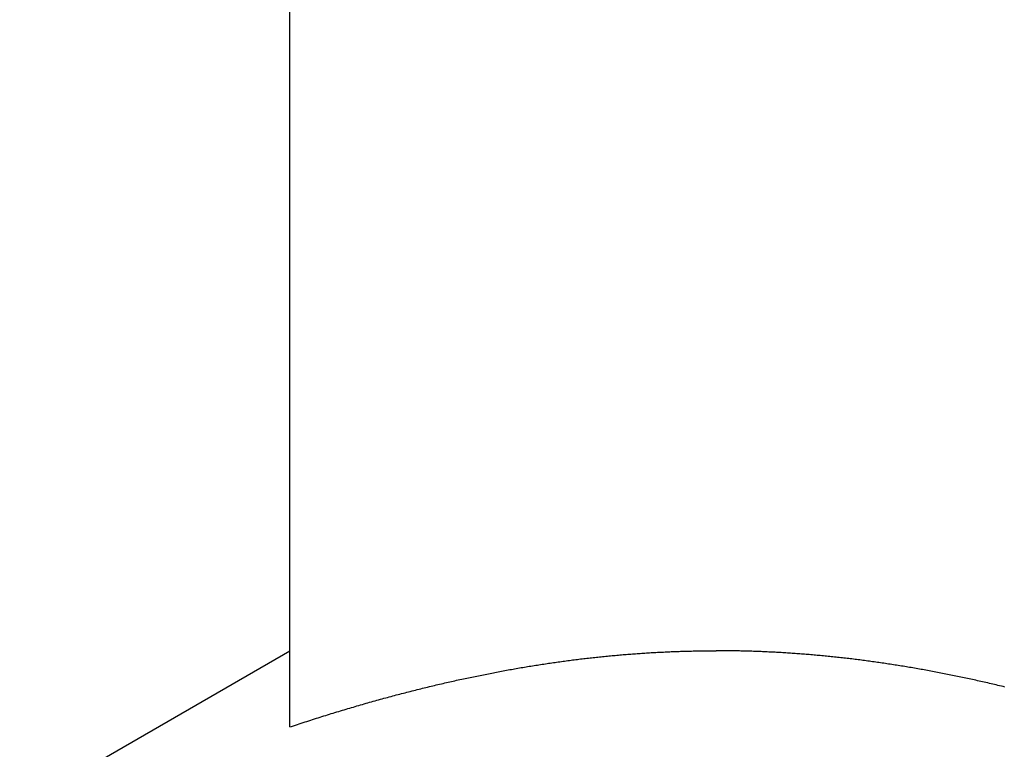
# Model space of a CAD drawing. Units: inches. Extents: x 16 to 528, y -174 to 581.
# Drawn here: x 399 to 399, y 352 to 353 of the extents above; entities that cross this region are included whole.
import ezdxf

# ---------------------------------------------------------------- set-up
doc = ezdxf.new("R2010")
doc.units = ezdxf.units.IN
doc.header["$LTSCALE"] = 0.5
doc.header["$MEASUREMENT"] = 0
doc.layers.add('RD-HARDWARE', color=1, linetype='Continuous')

# ---------------------------------------------------------------- blocks, each defined once
blk = doc.blocks.new('norm.wheel2')
at = {"layer": 'RD-HARDWARE'}
for p, q in [((391.57326, 361.16852), (391.57326, 361.38528)), ((391.43603, 361.19125), (391.43649, 361.19126)), ((391.43649, 361.19126), (391.43696, 361.19127)), ((391.43696, 361.19127), (391.43742, 361.19128)), ((391.43742, 361.19128), (391.43789, 361.1913)), ((391.43789, 361.1913), (391.43835, 361.19131)), ((391.43835, 361.19131), (391.43882, 361.19132)), ((391.43882, 361.19132), (391.43928, 361.19132)), ((391.43928, 361.19132), (391.43974, 361.19133)), ((391.43974, 361.19133), (391.44021, 361.19134)), ((391.44021, 361.19134), (391.44067, 361.19135)), ((391.44067, 361.19135), (391.44114, 361.19135)), ((391.44114, 361.19135), (391.4416, 361.19136)), ((391.4416, 361.19136), (391.44206, 361.19136)), ((391.44206, 361.19136), (391.44253, 361.19137)), ((391.44253, 361.19137), (391.44299, 361.19137)), ((391.44299, 361.19137), (391.44346, 361.19137)), ((391.44346, 361.19137), (391.44392, 361.19138)), ((391.44392, 361.19138), (391.44438, 361.19138)), ((391.44438, 361.19138), (391.44485, 361.19138)), ((391.44485, 361.19138), (391.44531, 361.19138)), ((391.44578, 361.19138), (391.44531, 361.19138)), ((391.44624, 361.19138), (391.44578, 361.19138)), ((391.4467, 361.19138), (391.44624, 361.19138)), ((391.44717, 361.19137), (391.4467, 361.19138)), ((391.44763, 361.19137), (391.44717, 361.19137)), ((391.4481, 361.19137), (391.44763, 361.19137)), ((391.44856, 361.19136), (391.4481, 361.19137)), ((391.44902, 361.19136), (391.44856, 361.19136)), ((391.44949, 361.19135), (391.44902, 361.19136)), ((391.44995, 361.19135), (391.44949, 361.19135)), ((391.45042, 361.19134), (391.44995, 361.19135)), ((391.45088, 361.19133), (391.45042, 361.19134)), ((391.45134, 361.19132), (391.45088, 361.19133)), ((391.45181, 361.19132), (391.45134, 361.19132)), ((391.45227, 361.19131), (391.45181, 361.19132)), ((391.45274, 361.1913), (391.45227, 361.19131)), ((391.4532, 361.19128), (391.45274, 361.1913)), ((391.45367, 361.19127), (391.4532, 361.19128)), ((391.45413, 361.19126), (391.45367, 361.19127)), ((391.45459, 361.19125), (391.45413, 361.19126)), ((391.65429, 361.1446), (391.57326, 361.19138)), ((391.39984, 361.1883), (391.40032, 361.18836)), ((391.40032, 361.18836), (391.4008, 361.18843)), ((391.4008, 361.18843), (391.40128, 361.18849)), ((391.40128, 361.18849), (391.40175, 361.18855)), ((391.40175, 361.18855), (391.40223, 361.18861)), ((391.40223, 361.18861), (391.40271, 361.18867)), ((391.40271, 361.18867), (391.40318, 361.18873)), ((391.40318, 361.18873), (391.40366, 361.18879)), ((391.40366, 361.18879), (391.40414, 361.18885)), ((391.40414, 361.18885), (391.40461, 361.18891)), ((391.40461, 361.18891), (391.40509, 361.18896)), ((391.40509, 361.18896), (391.40556, 361.18902)), ((391.40556, 361.18902), (391.40604, 361.18908)), ((391.40604, 361.18908), (391.40651, 361.18913)), ((391.40651, 361.18913), (391.40699, 361.18919)), ((391.40699, 361.18919), (391.40746, 361.18924)), ((391.40746, 361.18924), (391.40793, 361.18929)), ((391.40793, 361.18929), (391.40841, 361.18934)), ((391.40841, 361.18934), (391.40888, 361.1894)), ((391.40888, 361.1894), (391.40936, 361.18945)), ((391.40936, 361.18945), (391.40983, 361.1895)), ((391.40983, 361.1895), (391.4103, 361.18955)), ((391.4103, 361.18955), (391.41077, 361.1896)), ((391.41077, 361.1896), (391.41125, 361.18964)), ((391.41125, 361.18964), (391.41172, 361.18969)), ((391.41172, 361.18969), (391.41219, 361.18974)), ((391.41219, 361.18974), (391.41266, 361.18978)), ((391.41266, 361.18978), (391.41313, 361.18983)), ((391.41313, 361.18983), (391.4136, 361.18987)), ((391.4136, 361.18987), (391.41407, 361.18992)), ((391.41407, 361.18992), (391.41455, 361.18996)), ((391.41455, 361.18996), (391.41502, 361.19)), ((391.41502, 361.19), (391.41549, 361.19005)), ((391.41549, 361.19005), (391.41596, 361.19009)), ((391.41596, 361.19009), (391.41643, 361.19013)), ((391.41643, 361.19013), (391.4169, 361.19017)), ((391.4169, 361.19017), (391.41737, 361.19021)), ((391.41737, 361.19021), (391.41783, 361.19025)), ((391.41783, 361.19025), (391.4183, 361.19029)), ((391.4183, 361.19029), (391.41877, 361.19032)), ((391.41877, 361.19032), (391.41924, 361.19036)), ((391.41924, 361.19036), (391.41971, 361.1904)), ((391.41971, 361.1904), (391.42018, 361.19043)), ((391.42018, 361.19043), (391.42065, 361.19047)), ((391.42065, 361.19047), (391.42112, 361.1905)), ((391.42112, 361.1905), (391.42158, 361.19053)), ((391.42158, 361.19053), (391.42205, 361.19057)), ((391.42205, 361.19057), (391.42252, 361.1906)), ((391.42252, 361.1906), (391.42299, 361.19063)), ((391.42299, 361.19063), (391.42345, 361.19066)), ((391.42345, 361.19066), (391.42392, 361.19069)), ((391.42392, 361.19069), (391.42439, 361.19072)), ((391.42439, 361.19072), (391.42486, 361.19075)), ((391.42486, 361.19075), (391.42532, 361.19078)), ((391.42532, 361.19078), (391.42579, 361.19081)), ((391.42579, 361.19081), (391.42626, 361.19083)), ((391.42626, 361.19083), (391.42672, 361.19086)), ((391.42672, 361.19086), (391.42719, 361.19089)), ((391.42719, 361.19089), (391.42765, 361.19091)), ((391.42765, 361.19091), (391.42812, 361.19093)), ((391.42812, 361.19093), (391.42859, 361.19096)), ((391.42859, 361.19096), (391.42905, 361.19098)), ((391.42905, 361.19098), (391.42952, 361.191)), ((391.42952, 361.191), (391.42998, 361.19103)), ((391.42998, 361.19103), (391.43045, 361.19105)), ((391.43045, 361.19105), (391.43091, 361.19107)), ((391.43091, 361.19107), (391.43138, 361.19109)), ((391.43138, 361.19109), (391.43185, 361.19111)), ((391.43185, 361.19111), (391.43231, 361.19112)), ((391.43231, 361.19112), (391.43278, 361.19114)), ((391.43278, 361.19114), (391.43324, 361.19116)), ((391.43324, 361.19116), (391.43371, 361.19118)), ((391.43371, 361.19118), (391.43417, 361.19119)), ((391.43417, 361.19119), (391.43463, 361.19121)), ((391.43463, 361.19121), (391.4351, 361.19122)), ((391.4351, 361.19122), (391.43556, 361.19124)), ((391.43556, 361.19124), (391.43603, 361.19125)), ((391.45506, 361.19124), (391.45459, 361.19125)), ((391.45552, 361.19122), (391.45506, 361.19124)), ((391.45599, 361.19121), (391.45552, 361.19122)), ((391.45645, 361.19119), (391.45599, 361.19121)), ((391.45692, 361.19118), (391.45645, 361.19119)), ((391.45738, 361.19116), (391.45692, 361.19118)), ((391.45785, 361.19114), (391.45738, 361.19116)), ((391.45831, 361.19112), (391.45785, 361.19114)), ((391.45878, 361.19111), (391.45831, 361.19112)), ((391.45924, 361.19109), (391.45878, 361.19111)), ((391.45971, 361.19107), (391.45924, 361.19109)), ((391.46017, 361.19105), (391.45971, 361.19107)), ((391.46064, 361.19103), (391.46017, 361.19105)), ((391.46111, 361.191), (391.46064, 361.19103)), ((391.46157, 361.19098), (391.46111, 361.191)), ((391.46204, 361.19096), (391.46157, 361.19098)), ((391.4625, 361.19093), (391.46204, 361.19096)), ((391.46297, 361.19091), (391.4625, 361.19093)), ((391.46343, 361.19089), (391.46297, 361.19091)), ((391.4639, 361.19086), (391.46343, 361.19089)), ((391.46437, 361.19083), (391.4639, 361.19086)), ((391.46483, 361.19081), (391.46437, 361.19083)), ((391.4653, 361.19078), (391.46483, 361.19081)), ((391.46577, 361.19075), (391.4653, 361.19078)), ((391.46623, 361.19072), (391.46577, 361.19075)), ((391.4667, 361.19069), (391.46623, 361.19072)), ((391.46717, 361.19066), (391.4667, 361.19069)), ((391.46764, 361.19063), (391.46717, 361.19066)), ((391.4681, 361.1906), (391.46764, 361.19063)), ((391.46857, 361.19057), (391.4681, 361.1906)), ((391.46904, 361.19053), (391.46857, 361.19057)), ((391.46951, 361.1905), (391.46904, 361.19053)), ((391.46998, 361.19047), (391.46951, 361.1905)), ((391.47044, 361.19043), (391.46998, 361.19047)), ((391.47091, 361.1904), (391.47044, 361.19043)), ((391.47138, 361.19036), (391.47091, 361.1904)), ((391.47185, 361.19032), (391.47138, 361.19036)), ((391.47232, 361.19029), (391.47185, 361.19032)), ((391.47279, 361.19025), (391.47232, 361.19029)), ((391.47326, 361.19021), (391.47279, 361.19025)), ((391.47373, 361.19017), (391.47326, 361.19021)), ((391.4742, 361.19013), (391.47373, 361.19017)), ((391.47467, 361.19009), (391.4742, 361.19013)), ((391.47514, 361.19005), (391.47467, 361.19009)), ((391.47561, 361.19), (391.47514, 361.19005)), ((391.47608, 361.18996), (391.47561, 361.19)), ((391.47655, 361.18992), (391.47608, 361.18996)), ((391.47702, 361.18987), (391.47655, 361.18992)), ((391.47749, 361.18983), (391.47702, 361.18987)), ((391.47796, 361.18978), (391.47749, 361.18983)), ((391.47843, 361.18974), (391.47796, 361.18978)), ((391.47891, 361.18969), (391.47843, 361.18974)), ((391.47938, 361.18964), (391.47891, 361.18969)), ((391.47985, 361.1896), (391.47938, 361.18964)), ((391.48032, 361.18955), (391.47985, 361.1896)), ((391.48079, 361.1895), (391.48032, 361.18955)), ((391.48127, 361.18945), (391.48079, 361.1895)), ((391.48174, 361.1894), (391.48127, 361.18945)), ((391.48221, 361.18934), (391.48174, 361.1894)), ((391.48269, 361.18929), (391.48221, 361.18934)), ((391.48316, 361.18924), (391.48269, 361.18929)), ((391.48364, 361.18919), (391.48316, 361.18924)), ((391.48411, 361.18913), (391.48364, 361.18919)), ((391.48459, 361.18908), (391.48411, 361.18913)), ((391.48506, 361.18902), (391.48459, 361.18908)), ((391.48554, 361.18896), (391.48506, 361.18902)), ((391.48601, 361.18891), (391.48554, 361.18896)), ((391.48649, 361.18885), (391.48601, 361.18891)), ((391.48696, 361.18879), (391.48649, 361.18885)), ((391.48744, 361.18873), (391.48696, 361.18879)), ((391.48792, 361.18867), (391.48744, 361.18873)), ((391.48839, 361.18861), (391.48792, 361.18867)), ((391.48887, 361.18855), (391.48839, 361.18861)), ((391.48935, 361.18849), (391.48887, 361.18855)), ((391.48983, 361.18843), (391.48935, 361.18849)), ((391.4903, 361.18836), (391.48983, 361.18843)), ((391.49078, 361.1883), (391.4903, 361.18836)), ((391.38091, 361.18527), (391.3814, 361.18536)), ((391.3814, 361.18536), (391.3819, 361.18545)), ((391.3819, 361.18545), (391.38239, 361.18554)), ((391.38239, 361.18554), (391.38288, 361.18563)), ((391.38288, 361.18563), (391.38337, 361.18572)), ((391.38337, 361.18572), (391.38386, 361.1858)), ((391.38386, 361.1858), (391.38435, 361.18589)), ((391.38435, 361.18589), (391.38484, 361.18598)), ((391.38484, 361.18598), (391.38533, 361.18606)), ((391.38533, 361.18606), (391.38582, 361.18615)), ((391.38582, 361.18615), (391.38631, 361.18623)), ((391.38631, 361.18623), (391.3868, 361.18632)), ((391.3868, 361.18632), (391.38729, 361.1864)), ((391.38729, 361.1864), (391.38777, 361.18648)), ((391.38777, 361.18648), (391.38826, 361.18656)), ((391.38826, 361.18656), (391.38875, 361.18664)), ((391.38875, 361.18664), (391.38923, 361.18672)), ((391.38923, 361.18672), (391.38972, 361.1868)), ((391.38972, 361.1868), (391.39021, 361.18688)), ((391.39021, 361.18688), (391.39069, 361.18696)), ((391.39069, 361.18696), (391.39118, 361.18703)), ((391.39118, 361.18703), (391.39166, 361.18711)), ((391.39166, 361.18711), (391.39214, 361.18719)), ((391.39214, 361.18719), (391.39263, 361.18726)), ((391.39263, 361.18726), (391.39311, 361.18734)), ((391.39311, 361.18734), (391.39359, 361.18741)), ((391.39359, 361.18741), (391.39408, 361.18748)), ((391.39408, 361.18748), (391.39456, 361.18755)), ((391.39456, 361.18755), (391.39504, 361.18763)), ((391.39504, 361.18763), (391.39552, 361.1877)), ((391.39552, 361.1877), (391.396, 361.18777)), ((391.396, 361.18777), (391.39648, 361.18784)), ((391.39648, 361.18784), (391.39696, 361.1879)), ((391.39696, 361.1879), (391.39744, 361.18797)), ((391.39744, 361.18797), (391.39792, 361.18804)), ((391.39792, 361.18804), (391.3984, 361.18811)), ((391.3984, 361.18811), (391.39888, 361.18817)), ((391.39888, 361.18817), (391.39936, 361.18824)), ((391.39936, 361.18824), (391.39984, 361.1883)), ((391.49126, 361.18824), (391.49078, 361.1883)), ((391.49174, 361.18817), (391.49126, 361.18824)), ((391.49222, 361.18811), (391.49174, 361.18817)), ((391.4927, 361.18804), (391.49222, 361.18811)), ((391.49318, 361.18797), (391.4927, 361.18804)), ((391.49366, 361.1879), (391.49318, 361.18797)), ((391.49414, 361.18784), (391.49366, 361.1879)), ((391.49462, 361.18777), (391.49414, 361.18784)), ((391.4951, 361.1877), (391.49462, 361.18777)), ((391.49558, 361.18763), (391.4951, 361.1877)), ((391.49606, 361.18755), (391.49558, 361.18763)), ((391.49655, 361.18748), (391.49606, 361.18755)), ((391.49703, 361.18741), (391.49655, 361.18748)), ((391.49751, 361.18734), (391.49703, 361.18741)), ((391.498, 361.18726), (391.49751, 361.18734)), ((391.49848, 361.18719), (391.498, 361.18726)), ((391.49896, 361.18711), (391.49848, 361.18719)), ((391.49945, 361.18703), (391.49896, 361.18711)), ((391.49993, 361.18696), (391.49945, 361.18703)), ((391.50042, 361.18688), (391.49993, 361.18696)), ((391.5009, 361.1868), (391.50042, 361.18688)), ((391.50139, 361.18672), (391.5009, 361.1868)), ((391.50188, 361.18664), (391.50139, 361.18672)), ((391.50236, 361.18656), (391.50188, 361.18664)), ((391.50285, 361.18648), (391.50236, 361.18656)), ((391.50334, 361.1864), (391.50285, 361.18648)), ((391.50382, 361.18632), (391.50334, 361.1864)), ((391.50431, 361.18623), (391.50382, 361.18632)), ((391.5048, 361.18615), (391.50431, 361.18623)), ((391.50529, 361.18606), (391.5048, 361.18615)), ((391.50578, 361.18598), (391.50529, 361.18606)), ((391.50627, 361.18589), (391.50578, 361.18598)), ((391.50676, 361.1858), (391.50627, 361.18589)), ((391.50725, 361.18572), (391.50676, 361.1858)), ((391.50774, 361.18563), (391.50725, 361.18572)), ((391.50823, 361.18554), (391.50774, 361.18563)), ((391.50873, 361.18545), (391.50823, 361.18554)), ((391.50922, 361.18536), (391.50873, 361.18545)), ((391.50971, 361.18527), (391.50922, 361.18536)), ((391.36641, 361.18229), (391.36692, 361.18241)), ((391.36692, 361.18241), (391.36742, 361.18252)), ((391.36742, 361.18252), (391.36793, 361.18263)), ((391.36793, 361.18263), (391.36844, 361.18274)), ((391.36844, 361.18274), (391.36894, 361.18285)), ((391.36894, 361.18285), (391.36945, 361.18296)), ((391.36945, 361.18296), (391.36995, 361.18307)), ((391.36995, 361.18307), (391.37045, 361.18318)), ((391.37045, 361.18318), (391.37096, 361.18328)), ((391.37096, 361.18328), (391.37146, 361.18339)), ((391.37146, 361.18339), (391.37196, 361.1835)), ((391.37196, 361.1835), (391.37246, 361.1836)), ((391.37246, 361.1836), (391.37296, 361.1837)), ((391.37296, 361.1837), (391.37346, 361.18381)), ((391.37346, 361.18381), (391.37396, 361.18391)), ((391.37396, 361.18391), (391.37446, 361.18401)), ((391.37446, 361.18401), (391.37496, 361.18411)), ((391.37496, 361.18411), (391.37546, 361.18421)), ((391.37546, 361.18421), (391.37596, 361.18431)), ((391.37596, 361.18431), (391.37646, 361.18441)), ((391.37646, 361.18441), (391.37695, 361.18451)), ((391.37695, 361.18451), (391.37745, 361.18461)), ((391.37745, 361.18461), (391.37795, 361.1847)), ((391.37795, 361.1847), (391.37844, 361.1848)), ((391.37844, 361.1848), (391.37894, 361.18489)), ((391.37894, 361.18489), (391.37943, 361.18499)), ((391.37943, 361.18499), (391.37992, 361.18508)), ((391.37992, 361.18508), (391.38042, 361.18518)), ((391.38042, 361.18518), (391.38091, 361.18527)), ((391.5102, 361.18518), (391.50971, 361.18527)), ((391.5107, 361.18508), (391.5102, 361.18518)), ((391.51119, 361.18499), (391.5107, 361.18508)), ((391.51169, 361.18489), (391.51119, 361.18499)), ((391.51218, 361.1848), (391.51169, 361.18489)), ((391.51268, 361.1847), (391.51218, 361.1848)), ((391.51317, 361.18461), (391.51268, 361.1847)), ((391.51367, 361.18451), (391.51317, 361.18461)), ((391.51417, 361.18441), (391.51367, 361.18451)), ((391.51466, 361.18431), (391.51417, 361.18441)), ((391.51516, 361.18421), (391.51466, 361.18431)), ((391.51566, 361.18411), (391.51516, 361.18421)), ((391.51616, 361.18401), (391.51566, 361.18411)), ((391.51666, 361.18391), (391.51616, 361.18401)), ((391.51716, 361.18381), (391.51666, 361.18391)), ((391.51766, 361.1837), (391.51716, 361.18381)), ((391.51816, 361.1836), (391.51766, 361.1837)), ((391.51866, 361.1835), (391.51816, 361.1836)), ((391.51916, 361.18339), (391.51866, 361.1835)), ((391.51967, 361.18328), (391.51916, 361.18339)), ((391.52017, 361.18318), (391.51967, 361.18328)), ((391.52067, 361.18307), (391.52017, 361.18318)), ((391.52118, 361.18296), (391.52067, 361.18307)), ((391.52168, 361.18285), (391.52118, 361.18296)), ((391.52219, 361.18274), (391.52168, 361.18285)), ((391.52269, 361.18263), (391.52219, 361.18274)), ((391.5232, 361.18252), (391.52269, 361.18263)), ((391.52371, 361.18241), (391.5232, 361.18252)), ((391.52421, 361.18229), (391.52371, 361.18241)), ((391.35873, 361.1805), (391.35925, 361.18063)), ((391.35925, 361.18063), (391.35976, 361.18075)), ((391.35976, 361.18075), (391.36028, 361.18088)), ((391.36028, 361.18088), (391.36079, 361.181)), ((391.36079, 361.181), (391.36131, 361.18112)), ((391.36131, 361.18112), (391.36182, 361.18124)), ((391.36182, 361.18124), (391.36233, 361.18136)), ((391.36233, 361.18136), (391.36284, 361.18148)), ((391.36284, 361.18148), (391.36335, 361.1816)), ((391.36335, 361.1816), (391.36386, 361.18172)), ((391.36386, 361.18172), (391.36437, 361.18183)), ((391.36437, 361.18183), (391.36488, 361.18195)), ((391.36488, 361.18195), (391.36539, 361.18207)), ((391.36539, 361.18207), (391.3659, 361.18218)), ((391.3659, 361.18218), (391.36641, 361.18229)), ((391.52472, 361.18218), (391.52421, 361.18229)), ((391.52523, 361.18207), (391.52472, 361.18218)), ((391.52574, 361.18195), (391.52523, 361.18207)), ((391.52625, 361.18183), (391.52574, 361.18195)), ((391.52676, 361.18172), (391.52625, 361.18183)), ((391.52727, 361.1816), (391.52676, 361.18172)), ((391.52778, 361.18148), (391.52727, 361.1816)), ((391.52829, 361.18136), (391.52778, 361.18148)), ((391.5288, 361.18124), (391.52829, 361.18136)), ((391.52932, 361.18112), (391.5288, 361.18124)), ((391.52983, 361.181), (391.52932, 361.18112)), ((391.53035, 361.18088), (391.52983, 361.181)), ((391.53086, 361.18075), (391.53035, 361.18088)), ((391.53138, 361.18063), (391.53086, 361.18075)), ((391.53189, 361.1805), (391.53138, 361.18063)), ((391.53241, 361.18038), (391.53189, 361.1805)), ((391.53293, 361.18025), (391.53241, 361.18038)), ((391.53344, 361.18012), (391.53293, 361.18025)), ((391.53396, 361.18), (391.53344, 361.18012)), ((391.53448, 361.17987), (391.53396, 361.18)), ((391.535, 361.17974), (391.53448, 361.17987)), ((391.53552, 361.17961), (391.535, 361.17974)), ((391.53604, 361.17948), (391.53552, 361.17961)), ((391.53657, 361.17934), (391.53604, 361.17948)), ((391.53709, 361.17921), (391.53657, 361.17934)), ((391.53761, 361.17908), (391.53709, 361.17921)), ((391.53813, 361.17894), (391.53761, 361.17908)), ((391.53866, 361.17881), (391.53813, 361.17894)), ((391.53918, 361.17867), (391.53866, 361.17881)), ((391.53971, 361.17853), (391.53918, 361.17867)), ((391.54024, 361.1784), (391.53971, 361.17853)), ((391.54076, 361.17826), (391.54024, 361.1784)), ((391.54129, 361.17812), (391.54076, 361.17826)), ((391.54182, 361.17798), (391.54129, 361.17812)), ((391.54235, 361.17784), (391.54182, 361.17798)), ((391.54288, 361.17769), (391.54235, 361.17784)), ((391.54341, 361.17755), (391.54288, 361.17769)), ((391.54394, 361.17741), (391.54341, 361.17755)), ((391.54447, 361.17726), (391.54394, 361.17741)), ((391.54501, 361.17712), (391.54447, 361.17726)), ((391.54554, 361.17697), (391.54501, 361.17712)), ((391.54608, 361.17682), (391.54554, 361.17697)), ((391.54661, 361.17668), (391.54608, 361.17682)), ((391.54715, 361.17653), (391.54661, 361.17668)), ((391.54768, 361.17638), (391.54715, 361.17653)), ((391.54822, 361.17623), (391.54768, 361.17638)), ((391.54876, 361.17608), (391.54822, 361.17623)), ((391.5493, 361.17592), (391.54876, 361.17608)), ((391.54984, 361.17577), (391.5493, 361.17592)), ((391.55038, 361.17562), (391.54984, 361.17577)), ((391.55092, 361.17546), (391.55038, 361.17562)), ((391.55146, 361.17531), (391.55092, 361.17546)), ((391.552, 361.17515), (391.55146, 361.17531)), ((391.55255, 361.17499), (391.552, 361.17515)), ((391.55309, 361.17483), (391.55255, 361.17499)), ((391.55364, 361.17467), (391.55309, 361.17483)), ((391.55418, 361.17451), (391.55364, 361.17467)), ((391.55473, 361.17435), (391.55418, 361.17451)), ((391.55528, 361.17419), (391.55473, 361.17435)), ((391.55583, 361.17403), (391.55528, 361.17419)), ((391.55637, 361.17386), (391.55583, 361.17403)), ((391.55692, 361.1737), (391.55637, 361.17386)), ((391.55748, 361.17353), (391.55692, 361.1737)), ((391.55803, 361.17337), (391.55748, 361.17353)), ((391.55858, 361.1732), (391.55803, 361.17337)), ((391.55913, 361.17303), (391.55858, 361.1732)), ((391.55969, 361.17286), (391.55913, 361.17303)), ((391.56024, 361.17269), (391.55969, 361.17286)), ((391.5608, 361.17252), (391.56024, 361.17269)), ((391.56136, 361.17235), (391.5608, 361.17252)), ((391.56191, 361.17218), (391.56136, 361.17235)), ((391.56247, 361.172), (391.56191, 361.17218)), ((391.56303, 361.17183), (391.56247, 361.172)), ((391.56359, 361.17165), (391.56303, 361.17183)), ((391.56415, 361.17148), (391.56359, 361.17165)), ((391.56472, 361.1713), (391.56415, 361.17148)), ((391.56528, 361.17112), (391.56472, 361.1713)), ((391.56584, 361.17094), (391.56528, 361.17112)), ((391.56641, 361.17076), (391.56584, 361.17094)), ((391.56697, 361.17058), (391.56641, 361.17076)), ((391.56754, 361.1704), (391.56697, 361.17058)), ((391.56811, 361.17021), (391.56754, 361.1704)), ((391.56868, 361.17003), (391.56811, 361.17021)), ((391.56925, 361.16984), (391.56868, 361.17003)), ((391.56982, 361.16966), (391.56925, 361.16984)), ((391.57039, 361.16947), (391.56982, 361.16966)), ((391.57096, 361.16928), (391.57039, 361.16947)), ((391.57154, 361.16909), (391.57096, 361.16928)), ((391.57211, 361.1689), (391.57154, 361.16909)), ((391.57269, 361.16871), (391.57211, 361.1689)), ((391.57326, 361.16852), (391.57269, 361.16871))]:
    blk.add_line(p, q, dxfattribs=at)
blk = doc.blocks.new('*U43')
at = {"layer": 'RD-HARDWARE', "xscale": -1}
blk.add_blockref('norm.wheel2', (790.56993, -8.72977), dxfattribs=at)

msp = doc.modelspace()

# ---------------------------------------------------------------- block references
at = {"layer": 'RD-HARDWARE'}
msp.add_blockref('*U43', (0, 0), dxfattribs=at)

doc.saveas('drawing.dxf')
